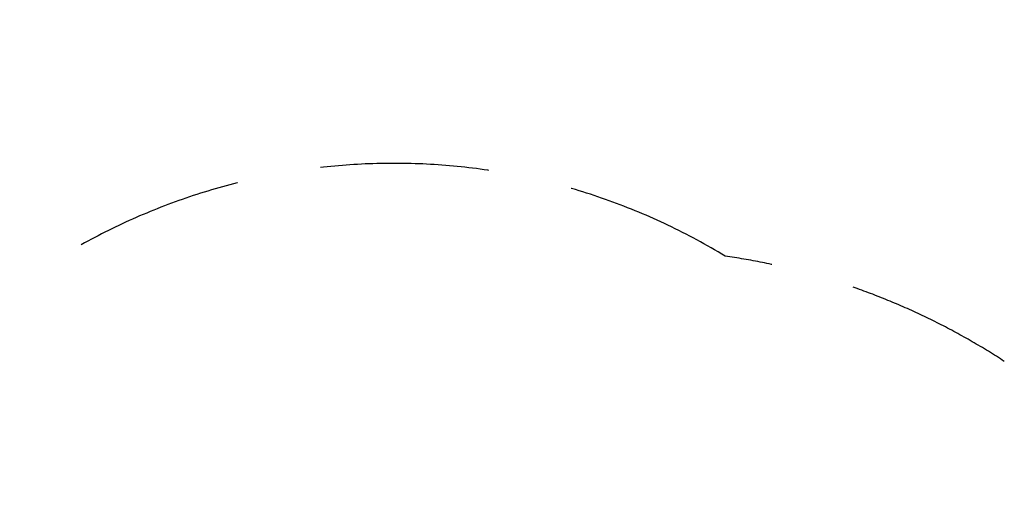
# Model space of a CAD drawing. Extents: x 95 to 15673, y -19344 to -11911.
# Drawn here: x 7587 to 10503, y -13370 to -11911 of the extents above; entities that cross this region are included whole.
import ezdxf

# ---------------------------------------------------------------- set-up
doc = ezdxf.new("R2010")
doc.units = 0
doc.header["$MEASUREMENT"] = 0
doc.linetypes.add('VERDECKT', pattern=[0.375, 0.25, -0.125])
doc.layers.get('DEFPOINTS').update_dxf_attribs({"linetype": 'CONTINUOUS'})
doc.layers.add('B', color=3, linetype='CONTINUOUS')
doc.layers.add('SICHERHEIT', color=3, linetype='VERDECKT')
doc.styles.add('KATALOG', font='PlutoSansLight.ttf')
doc.dimstyles.new('KATALOG', dxfattribs={"dimscale": 200, "dimtxt": 1.75, "dimasz": 1, "dimexe": 0, "dimexo": 0, "dimgap": 0.3, "dimtad": 1, "dimlfac": 0.001, "dimrnd": 0.05, "dimzin": 0, "dimtxsty": 'KATALOG', "dimblk1": 'KATPFEIL', "dimblk2": 'KATPFEIL', "dimsah": 1, "dimcen": 1, "dimse1": 1, "dimse2": 1, "dimclrd": 256, "dimclre": 256, "dimclrt": 3, "dimadec": 0, "dimazin": 0, "dimtfac": 1, "dimtmove": 0, "dimatfit": 3, "dimldrblk": 'KATPFEIL', "dimfxl": 0, "dimtvp": 1, "dimtolj": 1, "dimtzin": 0, "dimarcsym": 0})

# ---------------------------------------------------------------- blocks, each defined once
blk = doc.blocks.new('KATPFEIL')
at = {"layer": 'B', "ltscale": 1000}
for p, q in [((0, -1), (0, 1)), ((-1, 0), (0, 0)), ((1, 0), (0, 0))]:
    blk.add_line(p, q, dxfattribs=at)
blk = doc.blocks.new('*D2')
at = {"layer": 'B', "lineweight": -2, "ltscale": 100, "transparency": 16777216}
blk.add_line((15472.5, -17540), (15472.5, -12311), dxfattribs=at)
at = {"layer": 'DEFPOINTS', "color": 0, "ltscale": 100, "transparency": 16777216}
for p in [(4242.9, -12111, -6370.5), (15472.5, -12111), (7384.5, -17740, -6370.5)]:
    blk.add_point(p, dxfattribs=at)
at = {"layer": 'B', "lineweight": -2, "ltscale": 100, "transparency": 16777216, "xscale": 200, "yscale": 200, "zscale": 200}
for p, rotation in [((15472.5, -12111), 90), ((15472.5, -17740), 270)]:
    blk.add_blockref('KATPFEIL', p, dxfattribs=dict(at, rotation=rotation))
at = {"layer": 'B', "color": 3, "ltscale": 100, "transparency": 16777216, "insert": (15191.2, -14925.5), "char_height": 350, "attachment_point": 5, "rotation": 90, "style": 'KATALOG'}
blk.add_mtext('\\A1;5,63', dxfattribs=at)

msp = doc.modelspace()

# ---------------------------------------------------------------- linework, layer by layer
at = {"layer": 'SICHERHEIT', "ltscale": 2000}
for centre, radius, start, end in [((8694.167, -14229.977, -12741.094), 1893.333, 58.7548, 148.225027), ((9386.987, -14629.977, -12741.094), 2039.333, 56.826978, 81.845778)]:
    msp.add_arc(centre, radius, start, end, dxfattribs=at)

# ---------------------------------------------------------------- dimensions: what is measured, and where the dimension line sits
at = {"layer": 'B', "ltscale": 100}
dim = msp.add_linear_dim(base=(15472.523, -12110.977, -12720.547), p1=(7384.467, -17739.977, -19091.094), p2=(4242.857, -12110.977, -19091.094), angle=270, dimstyle='KATALOG', override={"dimrnd": 0}, dxfattribs=at)
dim.commit()
dim.dimension.update_dxf_attribs({"geometry": '*D2', "text_midpoint": (15191.2, -14925.477, -12720.547)})

doc.saveas('drawing.dxf')
